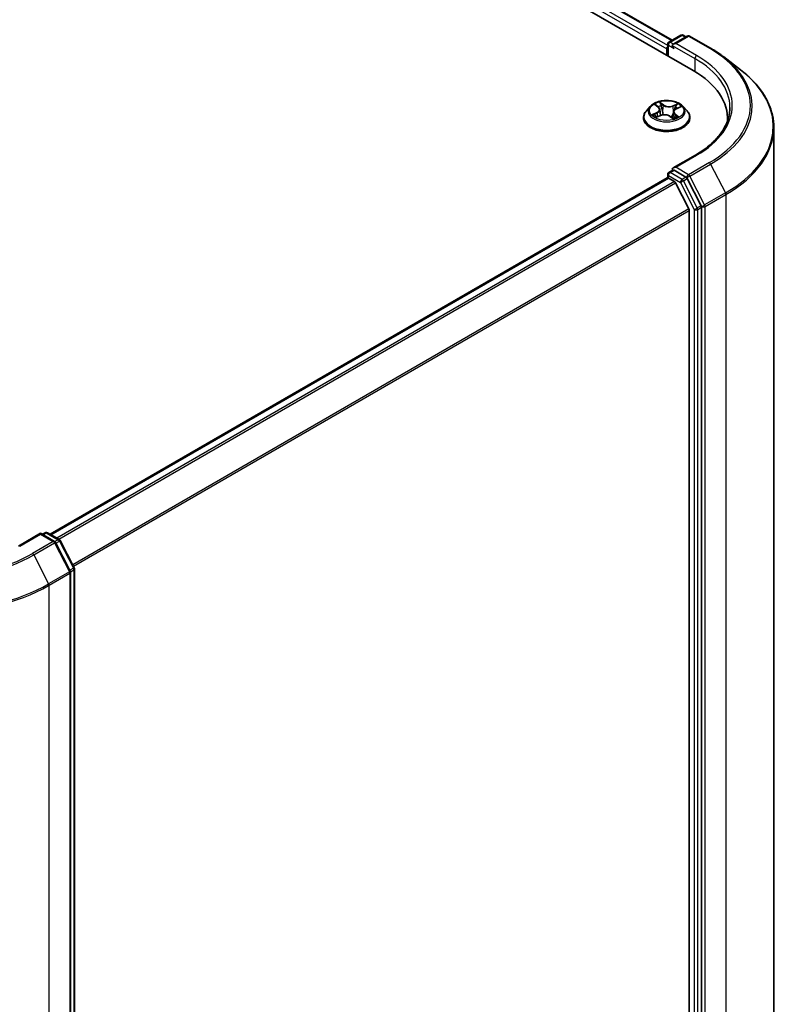
# Model space of a CAD drawing. Units: millimetres. Extents: x 7 to 6509, y 4 to 1409.
# Drawn here: x 48 to 58, y 94 to 106 of the extents above; entities that cross this region are included whole.
import ezdxf

# ---------------------------------------------------------------- set-up
doc = ezdxf.new("R2010")
doc.units = ezdxf.units.MM
doc.header["$LTSCALE"] = 0.5
doc.layers.add('Visible (ISO)', color=7, linetype='Continuous', lineweight=35)
doc.layers.add('Visible Narrow (ISO)', color=7, linetype='Continuous', lineweight=25)

msp = doc.modelspace()

# ---------------------------------------------------------------- linework, layer by layer
at = {"layer": 'Visible (ISO)'}
for p, q in [((45.06092, 112.26916), (56.37463, 105.73719)), ((45.54682, 112.21592), (56.11014, 106.11719)), ((56.06972, 106.09385), (56.21978, 106.18049)), ((56.30031, 106.16983), (56.12543, 106.06886)), ((56.24978, 106.18049), (56.28428, 106.16057)), ((56.33031, 106.16983), (56.59194, 106.01878)), ((56.04229, 106.01072), (56.04229, 105.92907)), ((56.05472, 105.92189), (56.05472, 106.06787)), ((56.75841, 105.90794), (56.96953, 105.74541)), ((55.83721, 105.28889), (55.78761, 105.23355)), ((55.90483, 105.30676), (55.9392, 105.27881)), ((56.16434, 105.25931), (56.214, 105.28121)), ((56.24737, 105.28889), (56.29697, 105.23355)), ((55.75229, 105.14523), (55.75229, 105.14855)), ((55.91307, 105.15328), (55.96424, 105.17425)), ((55.95661, 105.24997), (55.96472, 105.17444)), ((56.08648, 105.16332), (56.12279, 105.13587)), ((56.12797, 105.21912), (56.11931, 105.1385)), ((56.33229, 105.14523), (56.33229, 105.14855)), ((56.80518, 105.13706), (56.80518, 105.10694)), ((57.38518, 105.02193), (57.38518, 83.86816)), ((56.40206, 104.67723), (56.12543, 104.51752)), ((56.05472, 104.43488), (56.05472, 104.39284)), ((56.06972, 104.46086), (56.12014, 104.48997)), ((56.28428, 104.40131), (56.13421, 104.48795)), ((56.0485, 104.39146), (48.31361, 99.92572)), ((56.0635, 104.38997), (56.13842, 104.34672)), ((56.32022, 104.00362), (56.15472, 104.32849)), ((56.47566, 104.04373), (56.30045, 104.38333)), ((56.4807, 82.88919), (56.4807, 104.02498)), ((56.32513, 103.9851), (56.32513, 82.94539)), ((48.1934, 99.93796), (47.91678, 99.77825)), ((48.1934, 99.93796), (48.1934, 99.92782)), ((48.36829, 99.83699), (48.1934, 99.93796)), ((48.21462, 99.92572), (48.24912, 99.94563)), ((48.27912, 99.94563), (48.42918, 99.85899)), ((48.44084, 99.84677), (48.61605, 99.50718)), ((48.56655, 99.46309), (48.37995, 99.82477)), ((48.61938, 99.49342), (48.61938, 78.35763)), ((48.56989, 78.29557), (48.56989, 99.44934))]:
    msp.add_line(p, q, dxfattribs=at)
for centre, start, end in [((56.23478, 106.15451), 60, 120), ((56.31531, 106.14385), 60, 120), ((56.08472, 106.06787), 120, 180), ((56.08472, 104.43488), 120, 180), ((48.26412, 99.91965), 60, 120), ((48.35329, 99.81101), 27.290568, 60), ((48.41418, 99.83301), 27.290568, 60), ((48.53989, 99.44934), 0, 27.290568), ((48.58938, 99.49342), 0, 27.290568)]:
    msp.add_arc(centre, 0.03, start, end, dxfattribs=at)
for centre, major_axis, start_param, end_param in [((56.0635, 106.02296), (0.015, 0.02598), 1.21247675, 2.35619449), ((56.15543, 106.05154), (-0.04243, 0), 4.71238898, 6.28318531), ((56.13421, 106.03929), (-0.015, 0.02598), 0.78539816, 2.35619449), ((55.33518, 105.13706), (1.47, 0), 6.24401339, 7.06858347), ((55.33518, 104.97377), (1.5, 0), 0.17709495, 0.20062952), ((56.15543, 104.5002), (-0.04243, 0), 4.71238898, 6.28318531), ((56.0635, 104.36548), (-0.015, 0.02598), 5.49778714, 6.28318531), ((56.13421, 104.51245), (-0.015, -0.02598), 5.49778714, 6.12363721), ((56.28428, 104.37682), (0.015, -0.02598), 1.48901195, 2.35619449), ((56.13842, 104.32222), (-0.015, 0.02598), 4.62172909, 5.49778714), ((56.45948, 104.03722), (0.015, -0.02598), 0.78539816, 1.48901195), ((56.30392, 103.99735), (-0.015, 0.02598), 3.92699082, 4.62172909)]:
    msp.add_ellipse(centre, major_axis=major_axis, ratio=0.57735027, start_param=start_param, end_param=end_param, dxfattribs=at)
for points, knots in [([(56.59194, 106.01878), (56.6039, 106.01187), (56.6157, 106.00487), (56.63896, 105.99065), (56.65041, 105.98345), (56.67298, 105.96885), (56.68409, 105.96146), (56.70595, 105.94648), (56.7167, 105.9389), (56.73783, 105.92356), (56.74822, 105.91579), (56.75841, 105.90794)], [3.141592654, 3.141592654, 3.141592654, 3.141592654, 3.169979717, 3.169979717, 3.19836678, 3.19836678, 3.226753843, 3.226753843, 3.255140907, 3.255140907, 3.28352797, 3.28352797, 3.28352797, 3.28352797]), ([(57.38518, 105.02193), (57.38518, 105.07419), (57.37935, 105.12644), (57.35616, 105.22988), (57.33882, 105.28107), (57.29306, 105.38142), (57.26466, 105.43059), (57.1974, 105.52613), (57.15855, 105.57249), (57.07112, 105.66173), (57.02255, 105.7046), (56.96953, 105.74541)], [2.35619449, 2.35619449, 2.35619449, 2.35619449, 2.48488706, 2.48488706, 2.613579629, 2.613579629, 2.742272198, 2.742272198, 2.870964768, 2.870964768, 2.999657337, 2.999657337, 2.999657337, 2.999657337]), ([(56.24737, 105.28889), (56.2351, 105.30258), (56.21952, 105.31459), (56.18275, 105.33527), (56.16133, 105.34377), (56.11535, 105.3562), (56.09082, 105.36013), (56.04108, 105.36314), (56.01589, 105.36226), (55.96715, 105.35577), (55.94362, 105.35017), (55.90035, 105.33456), (55.88064, 105.32454), (55.85387, 105.30537), (55.84489, 105.29746), (55.83721, 105.28889)], [1.41366822, 1.41366822, 1.41366822, 1.41366822, 1.73468115, 1.73468115, 2.06910975, 2.06910975, 2.4021872, 2.4021872, 2.73350064, 2.73350064, 3.06523655, 3.06523655, 3.39921451, 3.39921451, 3.60012765, 3.60012765, 3.60012765, 3.60012765]), ([(55.95661, 105.24997), (55.95638, 105.25211), (55.95595, 105.25423), (55.95468, 105.25841), (55.95385, 105.26046), (55.95183, 105.26446), (55.95064, 105.26641), (55.94791, 105.27018), (55.94638, 105.272), (55.94301, 105.27551), (55.94117, 105.2772), (55.9392, 105.27881)], [0.998004964, 0.998004964, 0.998004964, 0.998004964, 1.109072578, 1.109072578, 1.220140192, 1.220140192, 1.331207806, 1.331207806, 1.44227542, 1.44227542, 1.553343034, 1.553343034, 1.553343034, 1.553343034]), ([(56.16434, 105.25931), (56.16026, 105.25751), (56.15643, 105.2555), (56.14936, 105.2511), (56.14613, 105.2487), (56.14035, 105.24357), (56.1378, 105.24082), (56.13351, 105.23504), (56.13177, 105.232), (56.12917, 105.22569), (56.12832, 105.22242), (56.12797, 105.21912)], [3.159045946, 3.159045946, 3.159045946, 3.159045946, 3.330394938, 3.330394938, 3.50174393, 3.50174393, 3.673092922, 3.673092922, 3.844441915, 3.844441915, 4.015790907, 4.015790907, 4.015790907, 4.015790907]), ([(56.83518, 105.27587), (56.83518, 105.23234), (56.82926, 105.1888), (56.80557, 105.10244), (56.78779, 105.05961), (56.74052, 104.97562), (56.71102, 104.93446), (56.64084, 104.85492), (56.60014, 104.81656), (56.50849, 104.74372), (56.45753, 104.70926), (56.40206, 104.67723)], [3.926990817, 3.926990817, 3.926990817, 3.926990817, 4.08407045, 4.08407045, 4.241150082, 4.241150082, 4.398229715, 4.398229715, 4.555309348, 4.555309348, 4.71238898, 4.71238898, 4.71238898, 4.71238898]), ([(55.78761, 105.23355), (55.78314, 105.22857), (55.77904, 105.22341), (55.77164, 105.21278), (55.76835, 105.20731), (55.76262, 105.1961), (55.7602, 105.19035), (55.75628, 105.17866), (55.75479, 105.1727), (55.75279, 105.16069), (55.75229, 105.15462), (55.75229, 105.14855)], [3.60012765, 3.60012765, 3.60012765, 3.60012765, 3.695640973, 3.695640973, 3.791154295, 3.791154295, 3.886667617, 3.886667617, 3.98218094, 3.98218094, 4.077694262, 4.077694262, 4.077694262, 4.077694262]), ([(55.75229, 105.14523), (55.75229, 105.12735), (55.757, 105.10951), (55.77529, 105.07534), (55.78918, 105.05908), (55.82505, 105.02959), (55.84733, 105.01648), (55.89772, 104.99508), (55.92585, 104.98682), (55.98501, 104.97593), (56.01602, 104.9733), (56.07784, 104.97388), (56.10865, 104.97709), (56.16708, 104.98905), (56.19469, 104.9978), (56.24399, 105.02015), (56.26566, 105.03374), (56.30062, 105.06458), (56.31398, 105.08184), (56.32887, 105.11475), (56.33229, 105.12998), (56.33229, 105.14523)], [4.07769426, 4.07769426, 4.07769426, 4.07769426, 4.37740484, 4.37740484, 4.68981582, 4.68981582, 5.01430886, 5.01430886, 5.3400368, 5.3400368, 5.66478728, 5.66478728, 5.98914213, 5.98914213, 6.31397623, 6.31397623, 6.63977362, 6.63977362, 6.96368867, 6.96368867, 7.21928692, 7.21928692, 7.21928692, 7.21928692]), ([(55.89541, 105.17425), (55.8966, 105.17285), (55.89793, 105.17141), (55.90088, 105.16847), (55.90251, 105.16697), (55.90607, 105.16395), (55.908, 105.16242), (55.91216, 105.15938), (55.91439, 105.15786), (55.91726, 105.15604), (55.91777, 105.15573), (55.91828, 105.15541)], [4.53313154, 4.53313154, 4.53313154, 4.53313154, 4.603963502, 4.603963502, 4.674795463, 4.674795463, 4.745627425, 4.745627425, 4.816459387, 4.816459387, 4.831426361, 4.831426361, 4.831426361, 4.831426361]), ([(56.08648, 105.16332), (56.08077, 105.16764), (56.074, 105.17138), (56.05898, 105.17746), (56.05072, 105.1798), (56.03341, 105.18294), (56.02436, 105.18373), (56.00628, 105.1837), (55.99724, 105.18288), (55.97997, 105.17969), (55.97173, 105.17731), (55.96424, 105.17425)], [1.58824962, 1.58824962, 1.58824962, 1.58824962, 1.89542757, 1.89542757, 2.20260552, 2.20260552, 2.50978346, 2.50978346, 2.81696141, 2.81696141, 3.12413936, 3.12413936, 3.12413936, 3.12413936]), ([(56.12216, 105.13635), (56.12508, 105.13721), (56.12794, 105.13812), (56.13408, 105.14021), (56.13733, 105.14141), (56.14362, 105.1439), (56.14665, 105.14519), (56.15249, 105.14787), (56.15529, 105.14925), (56.16063, 105.15207), (56.16318, 105.15351), (56.16559, 105.15498)], [6.122727097, 6.122727097, 6.122727097, 6.122727097, 6.180709074, 6.180709074, 6.250204699, 6.250204699, 6.319700323, 6.319700323, 6.389195948, 6.389195948, 6.458691573, 6.458691573, 6.458691573, 6.458691573]), ([(56.33229, 105.14855), (56.33229, 105.15462), (56.33179, 105.16069), (56.32979, 105.1727), (56.3283, 105.17866), (56.32438, 105.19035), (56.32196, 105.1961), (56.31623, 105.20731), (56.31294, 105.21278), (56.30554, 105.22341), (56.30144, 105.22857), (56.29697, 105.23355)], [0.936101609, 0.936101609, 0.936101609, 0.936101609, 1.031614931, 1.031614931, 1.127128254, 1.127128254, 1.222641576, 1.222641576, 1.318154898, 1.318154898, 1.413668221, 1.413668221, 1.413668221, 1.413668221]), ([(56.12014, 104.48997), (56.12143, 104.49072), (56.12359, 104.49111), (56.12865, 104.49051), (56.13153, 104.4895), (56.13421, 104.48795)], [0.038953354, 0.038953354, 0.038953354, 0.038953354, 0.0503345484, 0.0503345484, 0.0617157428, 0.0617157428, 0.0617157428, 0.0617157428])]:
    msp.add_open_spline(points, degree=3, knots=knots, dxfattribs=at)
at = {"layer": 'Visible Narrow (ISO)'}
for p, q in [((56.05472, 106.05253), (45.4569, 112.17118)), ((45.53182, 112.21444), (56.10135, 106.11212)), ((45.43569, 112.13444), (56.04229, 106.01072)), ((56.08472, 106.09237), (56.23478, 106.17901)), ((56.15543, 106.07604), (56.31531, 106.16835)), ((56.23478, 106.17901), (56.27549, 106.1555)), ((56.31531, 106.16835), (56.57694, 106.01729)), ((56.0635, 105.91682), (56.0635, 106.05562)), ((56.0635, 106.05562), (56.13421, 106.0148)), ((56.12543, 106.06886), (56.08472, 106.09237)), ((56.113, 106.05154), (56.39584, 105.88824)), ((56.41706, 105.92498), (56.15543, 106.07604)), ((56.39584, 105.88824), (56.39584, 105.72469)), ((55.89092, 105.31572), (55.93604, 105.27901)), ((56.00111, 105.30667), (55.9538, 105.34245)), ((55.96741, 105.32369), (55.99715, 105.3012)), ((55.99715, 105.3012), (55.99138, 105.23086)), ((56.18202, 105.32244), (56.11844, 105.29639)), ((56.12132, 105.29032), (56.16129, 105.30669)), ((56.12132, 105.29032), (56.12553, 105.2191)), ((56.16636, 105.25882), (56.22832, 105.28614)), ((55.91822, 105.21127), (55.85626, 105.18395)), ((55.88229, 105.18809), (55.92125, 105.20526)), ((55.90256, 105.14765), (55.96614, 105.1737)), ((55.92125, 105.20526), (55.92419, 105.15783)), ((56.08347, 105.16341), (56.13078, 105.12764)), ((56.14448, 105.18569), (56.14086, 105.14281)), ((56.14448, 105.18569), (56.17285, 105.16261)), ((56.19366, 105.15437), (56.14854, 105.19108)), ((56.16037, 105.1534), (56.15917, 105.1513)), ((56.15543, 104.52469), (56.41706, 104.67574)), ((56.31531, 104.43238), (56.15543, 104.52469)), ((56.57694, 104.58344), (56.31531, 104.43238)), ((56.33149, 104.4144), (56.59312, 104.56545)), ((56.59312, 104.56545), (56.77971, 104.20378)), ((56.0635, 104.42263), (56.21357, 104.33599)), ((56.0635, 104.38997), (56.0635, 104.42263)), ((56.08472, 104.45937), (56.13421, 104.48795)), ((56.23478, 104.37273), (56.08472, 104.45937)), ((56.28428, 104.40131), (56.23478, 104.37273)), ((56.28428, 104.40131), (56.2941, 104.39564)), ((56.2941, 104.39564), (56.30045, 104.38333)), ((56.51808, 104.05272), (56.33149, 104.4144)), ((48.3224, 99.92064), (56.0635, 104.38997)), ((56.13842, 104.34672), (48.39732, 99.87739)), ((48.42125, 99.86357), (56.15472, 104.32849)), ((56.21357, 104.33599), (56.38877, 103.9964)), ((56.25096, 104.35475), (56.30045, 104.38333)), ((56.42616, 104.01516), (56.25096, 104.35475)), ((56.77971, 104.20378), (56.51808, 104.05272)), ((56.52312, 104.03397), (56.78475, 104.18502)), ((56.78475, 104.18502), (56.78475, 83.03125)), ((56.47566, 104.04373), (56.42616, 104.01516)), ((56.4312, 103.9964), (56.4807, 104.02498)), ((56.47566, 104.04373), (56.4807, 104.03397)), ((56.4807, 104.03397), (56.4807, 104.02498)), ((56.52312, 82.88019), (56.52312, 104.03397)), ((56.32022, 104.00362), (48.59679, 99.5445)), ((48.60528, 99.52804), (56.32513, 103.9851)), ((56.38877, 103.9964), (56.38877, 82.86061)), ((56.4312, 82.86061), (56.4312, 103.9964)), ((47.93178, 99.77676), (48.1934, 99.92782)), ((48.35329, 99.83551), (48.09166, 99.68446)), ((48.1934, 99.92782), (48.35329, 99.83551)), ((48.2234, 99.92064), (48.26412, 99.94415)), ((48.26412, 99.94415), (48.41418, 99.85751)), ((48.41418, 99.85751), (48.37293, 99.83369)), ((48.38565, 99.81371), (48.43035, 99.83952)), ((48.43035, 99.83952), (48.60556, 99.49993)), ((48.10784, 99.66647), (48.36946, 99.81752)), ((48.36946, 99.81752), (48.55606, 99.45585)), ((48.10784, 99.66647), (48.29443, 99.3048)), ((48.60556, 99.49993), (48.56086, 99.47412)), ((48.56887, 99.45708), (48.6106, 99.48117)), ((48.6106, 99.48117), (48.6106, 78.34538)), ((48.55606, 99.45585), (48.29443, 99.3048)), ((48.29947, 99.28604), (48.5611, 99.43709)), ((48.5611, 99.43709), (48.5611, 78.28332)), ((48.29947, 78.13227), (48.29947, 99.28604))]:
    msp.add_line(p, q, dxfattribs=at)
for centre, major_axis, ratio, start_param, end_param in [((56.23478, 106.15451), (-0.015, 0.02598), 0.57735027, 5.49778714, 6.28318531), ((56.23478, 106.15451), (0.015, 0.02598), 0.57735027, 0, 0.78539816), ((56.31531, 106.14385), (-0.015, 0.02598), 0.57735027, 5.49778714, 6.28318531), ((56.31531, 106.14385), (0.015, 0.02598), 0.57735027, 0, 0.78539816), ((56.08472, 106.06787), (-0.03, 0), 0.57735027, 0, 0.78539816), ((56.08472, 106.06787), (-0.015, -0.02598), 0.57735027, 3.92699082, 5.49778714), ((56.08472, 106.06787), (-0.015, 0.02598), 0.57735027, 5.49778714, 6.28318531), ((56.57694, 105.9928), (0.015, 0.02598), 0.57735027, 0, 0.78539816), ((55.33518, 105.30036), (1.75611, 0), 0.57735027, 5.49778714, 7.06858347), ((56.41706, 105.90049), (0.015, 0.02598), 0.57735027, 0.78539816, 2.35619449), ((55.33518, 105.27587), (1.5, 0), 0.57735027, 0, 0.78539816), ((55.33518, 105.30036), (1.53, 0), 0.57735027, 5.49778714, 7.06858347), ((55.33518, 105.29172), (1.77899, 0), 0.57735027, 5.49778714, 6.92664815), ((55.33518, 105.03778), (2.04288, 0), 0.57735027, 5.49778714, 6.92664815), ((56.04229, 105.22761), (-0.23092, 0), 0.57735027, 5.8056187, 9.90234457), ((56.04229, 105.23504), (-0.20601, 0), 0.57735027, 5.15639918, 5.53776822), ((55.9158, 105.30204), (-0.00422, -0.00267), 0.21645926, 0.88720749, 0.94994596), ((55.86638, 105.25047), (0.08542, 0), 0.57735027, 5.36453699, 6.90042673), ((56.04229, 105.21237), (0.16122, 0), 0.57735027, 2.02559087, 2.29658639), ((55.93604, 105.27493), (0.00316, 0.00388), 0.66583515, 0, 0.88485855), ((55.96345, 105.3223), (-0.00438, -0.00242), 0.24881064, 1.15006404, 2.54524621), ((55.97344, 105.29548), (-0.00489, -0.00104), 0.19433737, 3.72939526, 5.08481838), ((56.00111, 105.30259), (-0.00302, -0.00399), 0.6489368, 4.00310804, 5.4866379), ((56.069, 105.33288), (0.0904, 0), 0.57735027, 3.79374066, 5.32963041), ((56.069, 105.3366), (-0.08542, 0), 0.57735027, 0.65214801, 2.18803775), ((56.11844, 105.29231), (0.0019, -0.00463), 0.47257827, 0.94372073, 2.42725059), ((56.2182, 105.21962), (-0.08542, 0), 0.57735027, 5.36453699, 6.90042673), ((56.14984, 105.28001), (-0.00473, 0.00161), 0.25816825, 4.0966797, 5.45210282), ((56.04229, 105.21237), (0.16122, 0), 0.57735027, 0.5935106, 0.81459489), ((56.16418, 105.30471), (-0.00377, 0.00328), 0.10976492, 0.80086583, 2.196048), ((56.16636, 105.25474), (-0.00202, 0.00458), 0.4955277, 5.55609762, 6.28318531), ((56.04229, 105.23504), (-0.20601, 0), 0.57735027, 3.58560285, 3.96697189), ((56.04229, 105.15745), (-0.28677, 0), 0.57735027, 5.8056187, 9.90234457), ((56.04229, 105.14855), (-0.29, 0), 0.57735027, 0, 3.14159265), ((56.04229, 105.14523), (0.29, 0), 0.57735027, 3.14159265, 6.28318531), ((56.04229, 105.23504), (0.20601, 0), 0.57735027, 3.58560285, 3.96697189), ((55.88531, 105.18616), (-0.00124, -0.00484), 0.69918987, 4.48658391, 5.88176608), ((55.90148, 105.17443), (-0.0042, -0.00271), 0.68315158, 5.01640851, 6.04089742), ((55.91822, 105.20719), (0.00202, -0.00458), 0.4955277, 0.9309751, 2.41450496), ((55.86638, 105.24674), (0.0904, 0), 0.57735027, 5.36453699, 6.34508866), ((55.96614, 105.16962), (-0.0019, 0.00463), 0.47257827, 5.56884325, 6.28318531), ((56.01558, 105.13348), (0.08542, 0), 0.57735027, 0.65214801, 2.18803775), ((55.98742, 105.22947), (-0.00489, -0.00104), 0.19430059, 3.72939031, 5.08043626), ((56.08347, 105.15933), (0.00302, 0.00399), 0.6489368, 0, 0.86151538), ((56.04229, 105.1065), (-0.09688, 0), 0.57735027, 3.790026, 3.99895436), ((56.12113, 105.14104), (0.00051, -0.00497), 0.88217157, 0.16216431, 0.16848213), ((56.12841, 105.21711), (-0.00473, 0.00161), 0.25813891, 4.90464072, 5.45211171), ((56.2182, 105.2159), (-0.0904, 0), 0.57735027, 6.22128195, 6.90042673), ((56.04229, 105.23504), (0.20601, 0), 0.57735027, 5.15639918, 5.53776822), ((56.14854, 105.187), (-0.00316, -0.00388), 0.66583515, 4.0264512, 5.50998106), ((56.15631, 105.15209), (-0.00433, 0.00249), 0.77150163, 3.82036997, 4.10133859), ((56.16878, 105.1613), (0.00067, -0.00495), 0.84982019, 0.3263095, 1.72149167), ((55.33518, 105.02193), (2.05, 0), 0.57735027, 5.49778714, 6.28318531), ((56.41706, 104.65125), (-0.015, 0.02598), 0.57735027, 5.49778714, 6.28318531), ((56.57694, 104.55894), (0.015, -0.02598), 0.57735027, 1.48901195, 2.35619449), ((56.08472, 104.43488), (-0.03, 0), 0.57735027, 0, 0.78539816), ((56.08472, 104.43488), (0.015, 0.02598), 0.57735027, 0.78539816, 2.35619449), ((56.08472, 104.43488), (-0.015, 0.02598), 0.57735027, 5.49778714, 6.28318531), ((56.31531, 104.40789), (0.015, 0.02598), 0.57735027, 0.78539816, 2.35619449), ((56.31531, 104.40789), (-0.02666, -0.01376), 0.06670225, 0.61705889, 2.18785521), ((56.31531, 104.40789), (-0.015, 0.02598), 0.57735027, 4.6306046, 5.49778714), ((56.23478, 104.34824), (0.015, 0.02598), 0.57735027, 0.78539816, 2.35619449), ((56.23478, 104.34824), (-0.02666, -0.01376), 0.06670225, 0.61705889, 2.18785521), ((56.23478, 104.34824), (-0.015, 0.02598), 0.57735027, 4.6306046, 5.49778714), ((56.76354, 104.19727), (-0.015, 0.02598), 0.57735027, 3.92699082, 4.6306046), ((56.50191, 104.04622), (0.02666, 0.01376), 0.06670225, 3.75865154, 5.32944787), ((56.50191, 104.04622), (-0.03, 0), 0.57735027, 0.78539816, 2.35619449), ((56.50191, 104.04622), (-0.015, 0.02598), 0.57735027, 3.92699082, 4.6306046), ((56.40999, 104.00865), (0.02666, 0.01376), 0.06670225, 3.75865154, 5.32944787), ((56.40999, 104.00865), (-0.03, 0), 0.57735027, 0.78539816, 2.35619449), ((56.40999, 104.00865), (-0.015, 0.02598), 0.57735027, 3.92699082, 4.6306046), ((48.26412, 99.91965), (-0.015, 0.02598), 0.57735027, 5.49778714, 6.28318531), ((48.26412, 99.91965), (0.015, 0.02598), 0.57735027, 0, 0.78539816), ((48.35329, 99.81101), (0.015, 0.02598), 0.57735027, 0, 0.78539816), ((48.35329, 99.81101), (0.015, -0.02598), 0.57735027, 1.48901195, 2.35619449), ((48.41418, 99.83301), (0.015, 0.02598), 0.57735027, 0, 0.78539816), ((48.41418, 99.83301), (0.015, -0.02598), 0.57735027, 1.48901195, 2.35619449), ((48.41418, 99.83301), (0.02666, 0.01376), 0.06670225, 5.32944787, 6.28318531), ((48.35329, 99.81101), (0.02666, 0.01376), 0.06670225, 5.32944787, 6.28318531), ((46.8499, 100.39274), (1.77899, 0), 0.57735027, 3.92699082, 5.49778714), ((46.8499, 100.40138), (-1.75611, 0), 0.57735027, 0.78539816, 2.35619449), ((48.09166, 99.65996), (0.015, -0.02598), 0.57735027, 1.48901195, 2.35619449), ((48.53989, 99.44934), (0.02666, 0.01376), 0.06670225, 5.32944787, 6.28318531), ((48.58938, 99.49342), (0.02666, 0.01376), 0.06670225, 5.32944787, 6.28318531), ((48.58938, 99.49342), (0.015, -0.02598), 0.57735027, 0.78539816, 1.48901195), ((48.58938, 99.49342), (0.03, 0), 0.57735027, 5.49778714, 6.28318531), ((48.53989, 99.44934), (0.015, -0.02598), 0.57735027, 0.78539816, 1.48901195), ((48.53989, 99.44934), (0.03, 0), 0.57735027, 5.49778714, 6.28318531), ((46.8499, 100.12295), (2.05, 0), 0.57735027, 3.92699082, 5.49778714), ((46.8499, 100.1388), (-2.04288, 0), 0.57735027, 0.78539816, 2.35619449), ((48.27826, 99.29829), (-0.015, 0.02598), 0.57735027, 3.92699082, 4.6306046)]:
    msp.add_ellipse(centre, major_axis=major_axis, ratio=ratio, start_param=start_param, end_param=end_param, dxfattribs=at)
msp.add_ellipse((56.04229, 105.23504), major_axis=(0.21415, 0), ratio=0.57735027, dxfattribs=at)
for points, knots in [([(55.91381, 105.29974), (55.91289, 105.30124), (55.9118, 105.30264), (55.90869, 105.30601), (55.90651, 105.30781), (55.90217, 105.31076), (55.90002, 105.31197), (55.89555, 105.31408), (55.89322, 105.31498), (55.89092, 105.31572)], [0, 0, 0, 0, 0.0059340385, 0.0059340385, 0.0154285, 0.0154285, 0.0237449879, 0.0237449879, 0.0323943032, 0.0323943032, 0.0323943032, 0.0323943032]), ([(55.89092, 105.31572), (55.89292, 105.31468), (55.89494, 105.31355), (55.89886, 105.31114), (55.90075, 105.30988), (55.90333, 105.30795), (55.90409, 105.30736), (55.90483, 105.30676)], [-0.0323943032, -0.0323943032, -0.0323943032, -0.0323943032, -0.0237449879, -0.0237449879, -0.0154285, -0.0154285, -0.0119287912, -0.0119287912, -0.0119287912, -0.0119287912]), ([(55.96741, 105.32369), (55.96604, 105.32542), (55.96475, 105.32718), (55.96155, 105.33169), (55.95972, 105.33436), (55.95653, 105.33886), (55.95516, 105.34073), (55.9538, 105.34245)], [-0.0320559737, -0.0320559737, -0.0320559737, -0.0320559737, -0.0236501899, -0.0236501899, -0.0102009359, -0.0102009359, 0.0003383294, 0.0003383294, 0.0003383294, 0.0003383294]), ([(55.9538, 105.34245), (55.95444, 105.34063), (55.95509, 105.33856), (55.95673, 105.33339), (55.95776, 105.33019), (55.95999, 105.32467), (55.96099, 105.32247), (55.96221, 105.32032)], [-0.0003383294, -0.0003383294, -0.0003383294, -0.0003383294, 0.0102009359, 0.0102009359, 0.0236501899, 0.0236501899, 0.0320559737, 0.0320559737, 0.0320559737, 0.0320559737]), ([(55.96221, 105.32032), (55.96431, 105.31664), (55.96617, 105.31269), (55.9693, 105.30449), (55.97057, 105.30022), (55.97147, 105.29598)], [-0.0289828459, -0.0289828459, -0.0289828459, -0.0289828459, -0.0145850634, -0.0145850634, 0, 0, 0, 0]), ([(55.9774, 105.29687), (55.97641, 105.30153), (55.97504, 105.30622), (55.97166, 105.31527), (55.96966, 105.31962), (55.96741, 105.32369)], [0, 0, 0, 0, 0.0145850634, 0.0145850634, 0.0289828459, 0.0289828459, 0.0289828459, 0.0289828459]), ([(55.97147, 105.29598), (55.9738, 105.28498), (55.97614, 105.27398), (55.98081, 105.25199), (55.98314, 105.24099), (55.98547, 105.22999)], [-0.0687798542, -0.0687798542, -0.0687798542, -0.0687798542, -0.0343899271, -0.0343899271, 0, 0, 0, 0]), ([(55.99138, 105.23086), (55.98905, 105.24186), (55.98672, 105.25286), (55.98206, 105.27486), (55.97973, 105.28586), (55.9774, 105.29687)], [0, 0, 0, 0, 0.0343899271, 0.0343899271, 0.0687798542, 0.0687798542, 0.0687798542, 0.0687798542]), ([(56.14696, 105.282), (56.14338, 105.27152), (56.13981, 105.26103), (56.13267, 105.24007), (56.1291, 105.22958), (56.12553, 105.2191)], [0, 0, 0, 0, 0.0343899271, 0.0343899271, 0.0687798542, 0.0687798542, 0.0687798542, 0.0687798542]), ([(56.14044, 105.24348), (56.14102, 105.2452), (56.14161, 105.24691), (56.14577, 105.25911), (56.14934, 105.26959), (56.15291, 105.28008)], [-0.0400221901, -0.0400221901, -0.0400221901, -0.0400221901, -0.0343899271, -0.0343899271, 0, 0, 0, 0]), ([(56.16129, 105.30669), (56.15814, 105.30307), (56.1553, 105.29911), (56.15046, 105.29079), (56.14846, 105.28642), (56.14696, 105.282)], [0, 0, 0, 0, 0.014491423, 0.014491423, 0.0289828459, 0.0289828459, 0.0289828459, 0.0289828459]), ([(56.15291, 105.28008), (56.15428, 105.28409), (56.15612, 105.28805), (56.16057, 105.2956), (56.16318, 105.29918), (56.16609, 105.30245)], [-0.0289828459, -0.0289828459, -0.0289828459, -0.0289828459, -0.014491423, -0.014491423, 0, 0, 0, 0]), ([(56.18202, 105.32244), (56.18023, 105.32128), (56.17842, 105.32003), (56.17486, 105.31742), (56.1731, 105.31607), (56.16932, 105.3131), (56.16729, 105.31146), (56.16392, 105.30875), (56.16261, 105.30771), (56.16129, 105.30669)], [-0.0323943032, -0.0323943032, -0.0323943032, -0.0323943032, -0.0237449879, -0.0237449879, -0.0154285, -0.0154285, -0.0059340385, -0.0059340385, 0, 0, 0, 0]), ([(56.16609, 105.30245), (56.16728, 105.30379), (56.1684, 105.30516), (56.1712, 105.30872), (56.17278, 105.31087), (56.17562, 105.31468), (56.1769, 105.31639), (56.17947, 105.3196), (56.18075, 105.32111), (56.18202, 105.32244)], [0, 0, 0, 0, 0.0059340385, 0.0059340385, 0.0154285, 0.0154285, 0.0237449879, 0.0237449879, 0.0323943032, 0.0323943032, 0.0323943032, 0.0323943032]), ([(56.22832, 105.28614), (56.22518, 105.28576), (56.222, 105.28515), (56.21494, 105.2831), (56.21114, 105.28151), (56.20653, 105.2786), (56.20544, 105.27782), (56.2044, 105.27697)], [-0.0003383294, -0.0003383294, -0.0003383294, -0.0003383294, 0.0102009359, 0.0102009359, 0.0236501899, 0.0236501899, 0.0280613049, 0.0280613049, 0.0280613049, 0.0280613049]), ([(56.21401, 105.28121), (56.21576, 105.28198), (56.21755, 105.28269), (56.22233, 105.28443), (56.22534, 105.28535), (56.22832, 105.28614)], [-0.0166489647, -0.0166489647, -0.0166489647, -0.0166489647, -0.0102009359, -0.0102009359, 0.0003383294, 0.0003383294, 0.0003383294, 0.0003383294]), ([(55.88229, 105.18809), (55.88039, 105.18792), (55.87831, 105.18774), (55.87267, 105.18714), (55.869, 105.18664), (55.86225, 105.1854), (55.85924, 105.18474), (55.85626, 105.18395)], [-0.0320559737, -0.0320559737, -0.0320559737, -0.0320559737, -0.0236501899, -0.0236501899, -0.0102009359, -0.0102009359, 0.0003383294, 0.0003383294, 0.0003383294, 0.0003383294]), ([(55.85626, 105.18395), (55.8594, 105.18432), (55.86258, 105.18446), (55.86964, 105.18431), (55.87344, 105.1839), (55.87908, 105.18292), (55.8811, 105.18247), (55.88285, 105.18204)], [-0.0003383294, -0.0003383294, -0.0003383294, -0.0003383294, 0.0102009359, 0.0102009359, 0.0236501899, 0.0236501899, 0.0320559737, 0.0320559737, 0.0320559737, 0.0320559737]), ([(55.89846, 105.17636), (55.89654, 105.17934), (55.89416, 105.18187), (55.88869, 105.18581), (55.88562, 105.18723), (55.88229, 105.18809)], [0, 0, 0, 0, 0.0145850634, 0.0145850634, 0.0289828459, 0.0289828459, 0.0289828459, 0.0289828459]), ([(55.88285, 105.18204), (55.88585, 105.18129), (55.88862, 105.18002), (55.89266, 105.17712), (55.89411, 105.17578), (55.89541, 105.17425)], [-0.0289828459, -0.0289828459, -0.0289828459, -0.0289828459, -0.0145850634, -0.0145850634, -0.0052728914, -0.0052728914, -0.0052728914, -0.0052728914]), ([(55.91594, 105.15445), (55.91566, 105.15447), (55.91538, 105.15447), (55.91338, 105.15445), (55.9118, 105.15408), (55.90896, 105.15288), (55.90768, 105.15211), (55.90511, 105.15016), (55.90383, 105.14898), (55.90256, 105.14765)], [0.0044024056, 0.0044024056, 0.0044024056, 0.0044024056, 0.0059340385, 0.0059340385, 0.0154285, 0.0154285, 0.0237449879, 0.0237449879, 0.0323943032, 0.0323943032, 0.0323943032, 0.0323943032]), ([(55.90256, 105.14765), (55.90435, 105.14881), (55.90616, 105.14989), (55.90967, 105.15177), (55.91137, 105.15258), (55.91307, 105.15328)], [-0.0323943032, -0.0323943032, -0.0323943032, -0.0323943032, -0.0237449879, -0.0237449879, -0.0156922999, -0.0156922999, -0.0156922999, -0.0156922999]), ([(55.98547, 105.22999), (55.98881, 105.21428), (55.99284, 105.19878), (55.99777, 105.18328), (55.99786, 105.18299), (55.99796, 105.18269)], [-0.0982412545, -0.0982412545, -0.0982412545, -0.0982412545, -0.0491206273, -0.0491206273, -0.0481722713, -0.0481722713, -0.0481722713, -0.0481722713]), ([(56.00325, 105.18322), (56.00309, 105.18376), (56.00292, 105.18431), (55.99826, 105.19995), (55.9945, 105.21531), (55.99138, 105.23086)], [0.0473477369, 0.0473477369, 0.0473477369, 0.0473477369, 0.0491206273, 0.0491206273, 0.0982412545, 0.0982412545, 0.0982412545, 0.0982412545]), ([(56.12553, 105.2191), (56.12071, 105.20424), (56.11537, 105.18968), (56.1063, 105.16804), (56.103, 105.16069), (56.09948, 105.15349)], [0, 0, 0, 0, 0.0491206273, 0.0491206273, 0.0749660025, 0.0749660025, 0.0749660025, 0.0749660025]), ([(56.10338, 105.15054), (56.10729, 105.15798), (56.11093, 105.1656), (56.11859, 105.18282), (56.12251, 105.19249), (56.12617, 105.20231)], [-0.0758614516, -0.0758614516, -0.0758614516, -0.0758614516, -0.0491206273, -0.0491206273, -0.0163894385, -0.0163894385, -0.0163894385, -0.0163894385]), ([(56.13078, 105.12764), (56.13014, 105.12945), (56.12949, 105.13105), (56.12785, 105.13403), (56.12682, 105.13522), (56.12459, 105.1362), (56.12359, 105.13635), (56.12237, 105.13622)], [-0.0003383294, -0.0003383294, -0.0003383294, -0.0003383294, 0.0102009359, 0.0102009359, 0.0236501899, 0.0236501899, 0.0320559737, 0.0320559737, 0.0320559737, 0.0320559737]), ([(56.1228, 105.13586), (56.12412, 105.13486), (56.12539, 105.13371), (56.12805, 105.13097), (56.12943, 105.12936), (56.13078, 105.12764)], [-0.0196191272, -0.0196191272, -0.0196191272, -0.0196191272, -0.0102009359, -0.0102009359, 0.0003383294, 0.0003383294, 0.0003383294, 0.0003383294]), ([(56.17285, 105.16261), (56.17032, 105.16227), (56.16797, 105.16131), (56.16376, 105.15821), (56.1619, 105.15606), (56.16037, 105.1534)], [0, 0, 0, 0, 0.014491423, 0.014491423, 0.0289828459, 0.0289828459, 0.0289828459, 0.0289828459]), ([(56.17077, 105.15679), (56.17169, 105.15691), (56.17278, 105.15701), (56.17589, 105.15716), (56.17807, 105.15714), (56.18242, 105.1568), (56.18456, 105.15653), (56.18903, 105.15568), (56.19136, 105.15511), (56.19366, 105.15437)], [0, 0, 0, 0, 0.0059340385, 0.0059340385, 0.0154285, 0.0154285, 0.0237449879, 0.0237449879, 0.0323943032, 0.0323943032, 0.0323943032, 0.0323943032]), ([(56.19366, 105.15437), (56.19166, 105.15541), (56.18964, 105.15636), (56.18572, 105.15807), (56.18383, 105.15883), (56.17993, 105.16029), (56.17794, 105.16097), (56.17493, 105.16195), (56.17384, 105.16229), (56.17285, 105.16261)], [-0.0323943032, -0.0323943032, -0.0323943032, -0.0323943032, -0.0237449879, -0.0237449879, -0.0154285, -0.0154285, -0.0059340385, -0.0059340385, 0, 0, 0, 0])]:
    msp.add_open_spline(points, degree=3, knots=knots, dxfattribs=at)
for points in [[(55.91416, 105.29917), (55.91405, 105.29936), (55.91393, 105.29955), (55.91381, 105.29974)], [(55.90681, 105.1634), (55.90403, 105.16772), (55.90124, 105.17204), (55.89846, 105.17636)], [(56.12237, 105.13622), (56.12236, 105.13621), (56.12235, 105.13621), (56.12234, 105.13621)], [(56.16559, 105.15498), (56.16719, 105.15595), (56.16893, 105.15656), (56.17077, 105.15679)]]:
    msp.add_open_spline(points, degree=3, dxfattribs=at)

doc.saveas('drawing.dxf')
